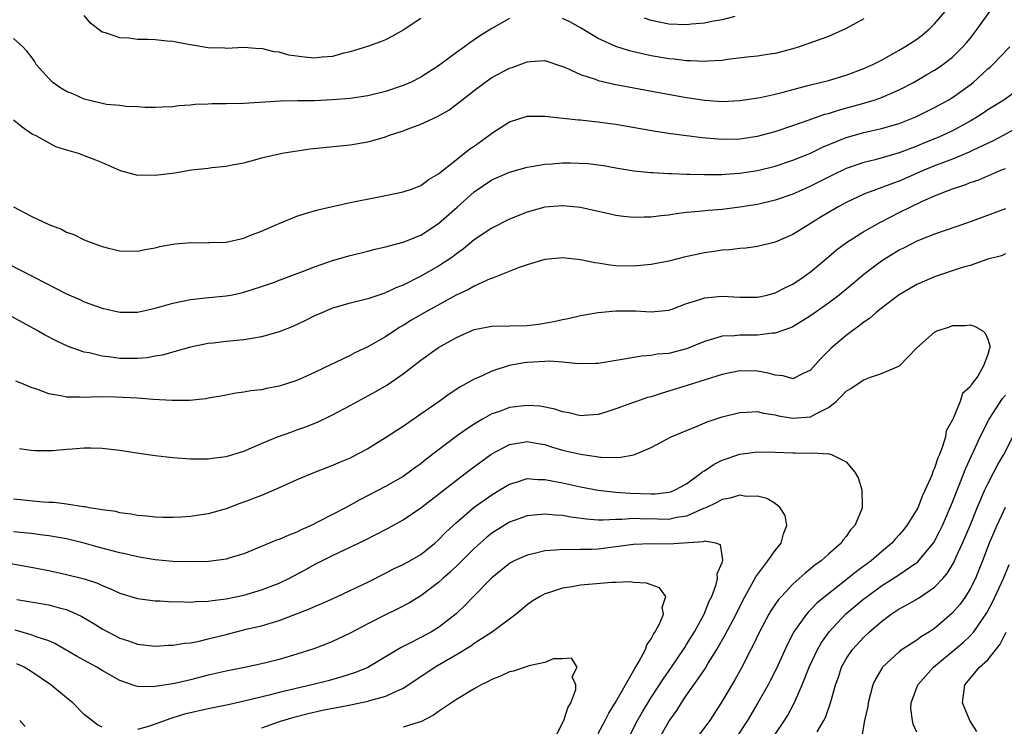
# Model space of a CAD drawing. Units: inches. Extents: x 2517000 to 2520000, y 1542000 to 1545000.
# Drawn here: x 2517922 to 2518033, y 1542284 to 1542364 of the extents above; entities that cross this region are included whole.
import ezdxf

# ---------------------------------------------------------------- set-up
doc = ezdxf.new("R2010")
doc.units = ezdxf.units.IN
doc.header["$MEASUREMENT"] = 0
doc.layers.add('LD25171542_2ft', color=63, linetype='Continuous')

msp = doc.modelspace()

# ---------------------------------------------------------------- linework, layer by layer
at = {"layer": 'LD25171542_2ft'}
for points, elevation in [([(2517921, 1542352.77), (2517921.98, 1542351.98), (2517923.16, 1542351.16), (2517923.52, 1542351), (2517925.76, 1542349.76), (2517927, 1542349.4), (2517928.29, 1542349), (2517928.81, 1542348.81), (2517929, 1542348.76), (2517930.26, 1542348.26), (2517931, 1542347.97), (2517933.04, 1542347.04), (2517935, 1542346.54), (2517935.45, 1542346.55), (2517937, 1542346.53), (2517939.21, 1542346.79), (2517941.11, 1542347.11), (2517943, 1542347.33), (2517943.4, 1542347.4), (2517945, 1542347.54), (2517945.7, 1542347.7), (2517947, 1542347.93), (2517948.26, 1542348.26), (2517949, 1542348.48), (2517951.34, 1542349), (2517952.77, 1542349.23), (2517954.51, 1542349.49), (2517959, 1542349.93), (2517961, 1542350.29), (2517961.56, 1542350.44), (2517963, 1542350.87), (2517963.35, 1542351), (2517965, 1542351.54), (2517965.87, 1542351.87), (2517967, 1542352.28), (2517968.86, 1542353.14), (2517970.14, 1542353.86), (2517971.29, 1542354.71), (2517971.63, 1542355), (2517973, 1542356.08), (2517974.21, 1542357), (2517975, 1542357.53), (2517977, 1542358.6), (2517977.31, 1542358.69), (2517979, 1542359.33), (2517979.37, 1542359.37), (2517981, 1542359.47), (2517983, 1542358.8), (2517983.32, 1542358.68), (2517985, 1542357.87), (2517986.66, 1542357.34), (2517987, 1542357.21), (2517988.8, 1542356.8), (2517993.86, 1542355.86), (2517997, 1542355.29), (2517997.26, 1542355.26), (2517999, 1542354.98), (2518001, 1542354.84), (2518003, 1542354.94), (2518005.29, 1542355.29), (2518007, 1542355.67), (2518007.9, 1542355.9), (2518009, 1542356.2), (2518011, 1542356.72), (2518013, 1542357.21), (2518015, 1542357.81), (2518017, 1542358.55), (2518018.03, 1542359), (2518019, 1542359.51), (2518021, 1542360.63), (2518021.63, 1542361), (2518023, 1542361.89), (2518023.63, 1542362.37), (2518024.37, 1542363), (2518025, 1542363.6), (2518026.18, 1542365)], 7320), ([(2517921, 1542342.97), (2517923, 1542341.9), (2517925, 1542340.97), (2517926.43, 1542340.43), (2517927, 1542340.1), (2517927.83, 1542339.83), (2517929, 1542339.22), (2517929.17, 1542339.17), (2517931, 1542338.47), (2517931.72, 1542338.28), (2517933, 1542338), (2517935, 1542337.95), (2517935.85, 1542338.15), (2517937, 1542338.31), (2517937.52, 1542338.48), (2517939, 1542338.73), (2517939.21, 1542338.79), (2517941.07, 1542338.93), (2517943, 1542338.9), (2517943.09, 1542338.91), (2517945, 1542338.98), (2517947, 1542339.41), (2517947.7, 1542339.7), (2517949, 1542340.19), (2517950.82, 1542341), (2517951, 1542341.09), (2517953, 1542341.9), (2517953.83, 1542342.17), (2517955.37, 1542342.63), (2517959, 1542343.45), (2517962.05, 1542344.05), (2517963, 1542344.22), (2517965, 1542344.65), (2517966.06, 1542345), (2517967, 1542345.37), (2517967.93, 1542346.07), (2517969, 1542346.67), (2517969.16, 1542346.84), (2517971.92, 1542349), (2517972.51, 1542349.49), (2517973, 1542349.8), (2517974.68, 1542351), (2517975, 1542351.27), (2517977, 1542352.56), (2517979, 1542353.19), (2517981, 1542353.19), (2517984.76, 1542352.76), (2517985, 1542352.76), (2517986.58, 1542352.58), (2517987, 1542352.56), (2517988.36, 1542352.36), (2517989, 1542352.29), (2517993.48, 1542351.48), (2517995.21, 1542351.21), (2517998.76, 1542350.76), (2518001, 1542350.59), (2518003, 1542350.63), (2518005, 1542350.92), (2518007, 1542351.47), (2518009, 1542352.13), (2518010.72, 1542352.72), (2518012.6, 1542353.4), (2518013, 1542353.5), (2518014.13, 1542353.87), (2518017.28, 1542354.72), (2518018.18, 1542355), (2518019, 1542355.28), (2518021, 1542356.15), (2518022.62, 1542357), (2518024.13, 1542357.87), (2518025, 1542358.38), (2518025.38, 1542358.62), (2518025.93, 1542359), (2518027, 1542359.83), (2518028.2, 1542361), (2518028.57, 1542361.43), (2518029, 1542361.95), (2518029.82, 1542363), (2518031.23, 1542365)], 7318), ([(2517977, 1542364.2), (2517975, 1542363.09), (2517973.72, 1542362.28), (2517972.53, 1542361.47), (2517971.91, 1542361), (2517971, 1542360.36), (2517969, 1542358.87), (2517967, 1542357.59), (2517965.84, 1542357), (2517965, 1542356.63), (2517963, 1542355.95), (2517961, 1542355.48), (2517959, 1542355.19), (2517957, 1542355.01), (2517955, 1542354.92), (2517953.1, 1542354.9), (2517951.14, 1542354.86), (2517947, 1542354.63), (2517945, 1542354.58), (2517943.43, 1542354.57), (2517943, 1542354.53), (2517941.5, 1542354.5), (2517941, 1542354.42), (2517939.64, 1542354.36), (2517939, 1542354.25), (2517937.79, 1542354.21), (2517937, 1542354.16), (2517935.85, 1542354.15), (2517935, 1542354.23), (2517933.74, 1542354.26), (2517933, 1542354.37), (2517931.49, 1542354.51), (2517931, 1542354.6), (2517929, 1542355.09), (2517927.69, 1542355.69), (2517927, 1542355.98), (2517926.35, 1542356.35), (2517925.45, 1542357), (2517925, 1542357.42), (2517923.58, 1542359), (2517923.38, 1542359.38), (2517923, 1542359.92), (2517922.52, 1542360.52), (2517922.04, 1542361), (2517921, 1542361.96)], 7322), ([(2517967, 1542364.2), (2517965, 1542362.87), (2517963.8, 1542362.2), (2517963, 1542361.81), (2517962.44, 1542361.56), (2517960.96, 1542361.04), (2517959, 1542360.43), (2517958.29, 1542360.29), (2517957, 1542359.93), (2517955.85, 1542359.85), (2517955, 1542359.74), (2517953.84, 1542359.84), (2517952.08, 1542360.08), (2517951, 1542360.41), (2517950.44, 1542360.44), (2517949, 1542360.81), (2517948.79, 1542360.79), (2517947, 1542360.92), (2517945, 1542360.83), (2517944.85, 1542360.85), (2517943, 1542360.91), (2517941, 1542361.25), (2517940.72, 1542361.28), (2517939, 1542361.61), (2517938.34, 1542361.66), (2517937, 1542361.79), (2517936.16, 1542361.84), (2517935, 1542361.84), (2517934.01, 1542361.99), (2517933, 1542362.01), (2517931.4, 1542362.6), (2517931, 1542362.67), (2517929.68, 1542363.68), (2517929, 1542364.53)], 7324), ([(2518017, 1542364.15), (2518015, 1542363.07), (2518013, 1542362.18), (2518010.67, 1542361.33), (2518009.72, 1542361), (2518009, 1542360.79), (2518007, 1542360.25), (2518006.13, 1542360.13), (2518005, 1542359.94), (2518003.83, 1542359.83), (2518001.56, 1542359.56), (2518001, 1542359.48), (2517999.38, 1542359.38), (2517999, 1542359.34), (2517997.43, 1542359.43), (2517997, 1542359.42), (2517995.61, 1542359.61), (2517995, 1542359.67), (2517993, 1542360.01), (2517992.17, 1542360.17), (2517991, 1542360.46), (2517990.55, 1542360.55), (2517989, 1542361.04), (2517987, 1542361.94), (2517985, 1542363.16), (2517983.82, 1542363.82), (2517983, 1542364.21)], 7322), ([(2518002.44, 1542364.44), (2518001, 1542364.06), (2517999.86, 1542363.86), (2517999, 1542363.67), (2517997.55, 1542363.55), (2517997, 1542363.48), (2517995, 1542363.58), (2517993, 1542363.96), (2517992.23, 1542364.23)], 7324), ([(2517920.48, 1542336.48), (2517921.81, 1542335.81), (2517923.35, 1542335), (2517927, 1542333.15), (2517928.48, 1542332.48), (2517929, 1542332.25), (2517931, 1542331.51), (2517933, 1542331.06), (2517935, 1542331.07), (2517937, 1542331.51), (2517937.69, 1542331.69), (2517939, 1542332.07), (2517941, 1542332.49), (2517942.69, 1542332.69), (2517945, 1542332.91), (2517945.53, 1542333), (2517946.75, 1542333.25), (2517947, 1542333.31), (2517949, 1542333.95), (2517950.46, 1542334.46), (2517951, 1542334.66), (2517951.23, 1542334.77), (2517953.64, 1542335.64), (2517955, 1542336.2), (2517957, 1542336.9), (2517959, 1542337.47), (2517961, 1542337.95), (2517961.83, 1542338.17), (2517963, 1542338.42), (2517963.43, 1542338.57), (2517965, 1542338.95), (2517967, 1542339.77), (2517969, 1542341.08), (2517971.09, 1542342.91), (2517973, 1542344.64), (2517975, 1542346.01), (2517977, 1542346.88), (2517979, 1542347.44), (2517979.5, 1542347.49), (2517981, 1542347.78), (2517981.81, 1542347.81), (2517983, 1542347.9), (2517983.9, 1542347.9), (2517985.83, 1542347.83), (2517987.62, 1542347.62), (2517989, 1542347.37), (2517991.03, 1542347.03), (2517993, 1542346.82), (2517993.17, 1542346.83), (2517995, 1542346.71), (2517995.28, 1542346.72), (2517997, 1542346.64), (2517997.35, 1542346.65), (2517999, 1542346.6), (2517999.39, 1542346.61), (2518001, 1542346.61), (2518001.35, 1542346.65), (2518003, 1542346.75), (2518005, 1542347.05), (2518007, 1542347.54), (2518009, 1542348.21), (2518011, 1542349.02), (2518012.33, 1542349.67), (2518015, 1542350.76), (2518017, 1542351.33), (2518019, 1542351.78), (2518021, 1542352.37), (2518022.89, 1542353.11), (2518025, 1542354.15), (2518026.52, 1542355), (2518027, 1542355.29), (2518029, 1542356.73), (2518029.35, 1542357), (2518031, 1542358.51), (2518031.28, 1542358.72), (2518031.58, 1542359), (2518033.49, 1542361)], 7316), ([(2518035, 1542356.57), (2518032.83, 1542355), (2518031, 1542353.89), (2518030.47, 1542353.53), (2518029.65, 1542353), (2518029, 1542352.62), (2518027, 1542351.53), (2518025.89, 1542351), (2518025.27, 1542350.73), (2518023.84, 1542350.16), (2518023, 1542349.81), (2518021, 1542349.05), (2518018.27, 1542348.27), (2518017, 1542347.96), (2518015, 1542347.27), (2518013.47, 1542346.53), (2518011, 1542345.29), (2518010.33, 1542345), (2518009, 1542344.39), (2518007, 1542343.7), (2518005, 1542343.23), (2518003, 1542342.9), (2518001, 1542342.66), (2517999.45, 1542342.55), (2517998.41, 1542342.41), (2517997, 1542342.3), (2517995.83, 1542342.17), (2517995, 1542342.02), (2517994.07, 1542341.93), (2517993, 1542341.78), (2517992.21, 1542341.79), (2517991, 1542341.76), (2517989.87, 1542341.87), (2517989, 1542341.99), (2517987.72, 1542342.28), (2517987, 1542342.42), (2517985, 1542342.86), (2517983.06, 1542343.06), (2517983, 1542343.07), (2517981, 1542342.9), (2517979, 1542342.35), (2517977, 1542341.55), (2517975, 1542340.55), (2517973, 1542339.22), (2517971.79, 1542338.21), (2517971, 1542337.64), (2517970.66, 1542337.34), (2517970.17, 1542337), (2517969, 1542336.24), (2517967, 1542335.11), (2517965, 1542334.12), (2517964.18, 1542333.82), (2517963, 1542333.25), (2517962.81, 1542333.19), (2517961, 1542332.57), (2517960.41, 1542332.41), (2517959, 1542332.07), (2517957, 1542331.5), (2517955.8, 1542331), (2517955, 1542330.65), (2517953.91, 1542330.09), (2517952.54, 1542329.46), (2517951, 1542328.83), (2517949, 1542328.27), (2517948.15, 1542328.15), (2517947, 1542327.95), (2517945, 1542327.74), (2517943.56, 1542327.56), (2517943, 1542327.52), (2517941, 1542327.12), (2517939.35, 1542326.65), (2517939, 1542326.57), (2517937.79, 1542326.21), (2517937, 1542326.09), (2517936.09, 1542325.91), (2517935, 1542325.82), (2517933, 1542325.82), (2517932.03, 1542325.97), (2517931, 1542326.09), (2517929.54, 1542326.46), (2517929, 1542326.55), (2517927.19, 1542327.19), (2517925.82, 1542327.82), (2517924.51, 1542328.51), (2517923.66, 1542329), (2517920.03, 1542331)], 7314), ([(2518035, 1542352.26), (2518032.73, 1542351), (2518031.61, 1542350.4), (2518029.34, 1542349.34), (2518028.89, 1542349.11), (2518027, 1542348.33), (2518025, 1542347.56), (2518023.64, 1542347), (2518021, 1542345.85), (2518020.36, 1542345.64), (2518017, 1542344.37), (2518015, 1542343.44), (2518014.18, 1542343), (2518012.19, 1542341.81), (2518010.87, 1542341), (2518009, 1542339.83), (2518007, 1542338.96), (2518005, 1542338.48), (2518003.7, 1542338.3), (2518003, 1542338.25), (2518001.89, 1542338.11), (2518001, 1542338.06), (2518000.09, 1542337.91), (2517999, 1542337.76), (2517996.74, 1542337.26), (2517995, 1542336.82), (2517993, 1542336.43), (2517991, 1542336.25), (2517989, 1542336.31), (2517988.37, 1542336.37), (2517987, 1542336.6), (2517986.64, 1542336.64), (2517985, 1542336.99), (2517983, 1542337.19), (2517980.98, 1542337), (2517979, 1542336.41), (2517978.1, 1542336.1), (2517975.1, 1542334.9), (2517975, 1542334.88), (2517974.82, 1542334.82), (2517973, 1542334.01), (2517972.36, 1542333.64), (2517970.99, 1542332.99), (2517967.36, 1542331), (2517965.87, 1542330.13), (2517965, 1542329.58), (2517964.62, 1542329.38), (2517964.04, 1542329), (2517963, 1542328.3), (2517961, 1542327.14), (2517959.53, 1542326.47), (2517959, 1542326.17), (2517957.37, 1542325.37), (2517956.85, 1542325.15), (2517955, 1542324.27), (2517953.66, 1542323.66), (2517953, 1542323.37), (2517951.93, 1542323), (2517951, 1542322.71), (2517949.55, 1542322.45), (2517949, 1542322.31), (2517947.81, 1542322.19), (2517947, 1542322.03), (2517946.09, 1542321.91), (2517945, 1542321.71), (2517944.42, 1542321.58), (2517943, 1542321.36), (2517942.71, 1542321.29), (2517940.89, 1542321.11), (2517938.9, 1542321.1), (2517936.78, 1542321.22), (2517935, 1542321.36), (2517932.51, 1542321.49), (2517930.48, 1542321.52), (2517929, 1542321.45), (2517928.51, 1542321.49), (2517927, 1542321.48), (2517926.36, 1542321.64), (2517925, 1542321.85), (2517923.62, 1542322.38), (2517923, 1542322.58), (2517921.96, 1542323), (2517921.28, 1542323.28)], 7312), ([(2517921.68, 1542315.68), (2517923, 1542315.5), (2517923.45, 1542315.45), (2517925.46, 1542315.46), (2517927, 1542315.61), (2517927.64, 1542315.64), (2517929, 1542315.76), (2517929.75, 1542315.76), (2517931, 1542315.72), (2517931.66, 1542315.66), (2517933, 1542315.49), (2517935.16, 1542315.16), (2517937, 1542314.91), (2517939, 1542314.67), (2517941, 1542314.5), (2517941.47, 1542314.53), (2517943, 1542314.51), (2517943.42, 1542314.58), (2517945, 1542314.77), (2517947, 1542315.4), (2517949, 1542316.26), (2517950.81, 1542317), (2517952.42, 1542317.58), (2517953, 1542317.77), (2517953.9, 1542318.1), (2517955.33, 1542318.67), (2517957, 1542319.47), (2517959, 1542320.52), (2517961.9, 1542322.1), (2517963.16, 1542322.84), (2517965, 1542324.1), (2517967, 1542325.64), (2517969, 1542327.07), (2517971, 1542328.19), (2517973, 1542329.1), (2517975, 1542329.49), (2517977, 1542329.51), (2517979, 1542329.56), (2517980.29, 1542329.72), (2517981.99, 1542330.01), (2517983, 1542330.24), (2517983.64, 1542330.36), (2517985, 1542330.68), (2517987, 1542331.03), (2517989, 1542331.2), (2517991.21, 1542331.21), (2517993, 1542331.11), (2517995, 1542331.3), (2517995.46, 1542331.46), (2517997, 1542332.03), (2517998.5, 1542332.5), (2517999, 1542332.69), (2518001, 1542332.87), (2518003, 1542332.75), (2518005, 1542332.76), (2518006.09, 1542333), (2518007, 1542333.23), (2518008.16, 1542333.84), (2518009, 1542334.22), (2518010.16, 1542335), (2518011, 1542335.61), (2518013, 1542337.3), (2518013.91, 1542338.09), (2518015.06, 1542338.94), (2518017, 1542340.17), (2518018.8, 1542341.2), (2518020.12, 1542341.88), (2518021, 1542342.3), (2518022.37, 1542343), (2518023.55, 1542343.55), (2518025, 1542344.18), (2518027, 1542345), (2518028.52, 1542345.48), (2518029, 1542345.68), (2518029.99, 1542346.01), (2518031, 1542346.46), (2518031.4, 1542346.6), (2518032.28, 1542347), (2518033, 1542347.29)], 7310), ([(2518033, 1542342.71), (2518028.83, 1542341.17), (2518025, 1542339.87), (2518023, 1542339.08), (2518021.63, 1542338.37), (2518021, 1542338.05), (2518019, 1542336.83), (2518017, 1542335.33), (2518015.75, 1542334.25), (2518014.23, 1542333), (2518013, 1542332.09), (2518011, 1542330.66), (2518009, 1542329.41), (2518008.72, 1542329.28), (2518007, 1542328.68), (2518006.68, 1542328.68), (2518005, 1542328.47), (2518003, 1542328.47), (2518002.4, 1542328.4), (2518001, 1542328.35), (2518000.04, 1542328.04), (2517999, 1542327.77), (2517997, 1542326.92), (2517995, 1542326.41), (2517993.69, 1542326.31), (2517993, 1542326.18), (2517991.89, 1542326.11), (2517989.72, 1542325.72), (2517987, 1542325.28), (2517986.74, 1542325.26), (2517984.77, 1542325.23), (2517983, 1542325.42), (2517981.53, 1542325.53), (2517981, 1542325.51), (2517979, 1542325.38), (2517978.65, 1542325.35), (2517976.97, 1542325.03), (2517975, 1542324.41), (2517973.9, 1542323.9), (2517973, 1542323.52), (2517971.39, 1542322.61), (2517970.18, 1542321.82), (2517969.07, 1542321), (2517967, 1542319.54), (2517965, 1542318.17), (2517964.27, 1542317.73), (2517963, 1542316.89), (2517961, 1542315.66), (2517959.78, 1542315), (2517959, 1542314.6), (2517957.87, 1542314.13), (2517957, 1542313.75), (2517955, 1542312.99), (2517953, 1542312.13), (2517951, 1542311.23), (2517949, 1542310.39), (2517947, 1542309.62), (2517946.54, 1542309.46), (2517945, 1542308.88), (2517943, 1542308.31), (2517942.18, 1542308.18), (2517941, 1542308), (2517939.92, 1542307.92), (2517939, 1542307.89), (2517937.9, 1542307.9), (2517937, 1542307.93), (2517936.04, 1542308.04), (2517935, 1542308.13), (2517934.29, 1542308.29), (2517933, 1542308.43), (2517932.56, 1542308.56), (2517931, 1542308.76), (2517930.81, 1542308.81), (2517929.53, 1542309), (2517929.09, 1542309.09), (2517928.9, 1542309.1), (2517927, 1542309.41), (2517925.59, 1542309.59), (2517925, 1542309.59), (2517924.37, 1542309.63), (2517921, 1542309.95)], 7308), ([(2518033, 1542337.63), (2518032.55, 1542337.44), (2518031, 1542337.04), (2518029, 1542336.35), (2518028.09, 1542336.09), (2518025, 1542335.04), (2518023, 1542334.17), (2518020.99, 1542333.01), (2518019, 1542331.52), (2518018.35, 1542331), (2518017.64, 1542330.36), (2518017, 1542329.92), (2518016.49, 1542329.51), (2518015.75, 1542329), (2518015, 1542328.42), (2518013.32, 1542327), (2518012.15, 1542325.85), (2518011, 1542324.52), (2518010.15, 1542324.15), (2518009, 1542323.55), (2518007.9, 1542323.9), (2518007, 1542323.94), (2518006.2, 1542324.2), (2518005, 1542324.41), (2518003, 1542324.45), (2518001, 1542324.02), (2517997.19, 1542322.81), (2517995, 1542322.14), (2517994.11, 1542321.89), (2517993, 1542321.51), (2517992.58, 1542321.42), (2517991.33, 1542321), (2517990.79, 1542320.79), (2517989, 1542320.16), (2517987.75, 1542319.75), (2517987, 1542319.52), (2517985.42, 1542319.42), (2517985, 1542319.38), (2517983.71, 1542319.71), (2517983, 1542319.82), (2517982.13, 1542320.13), (2517980.45, 1542320.45), (2517979, 1542320.55), (2517977, 1542320.29), (2517975.86, 1542319.86), (2517975, 1542319.58), (2517973.97, 1542319), (2517973, 1542318.43), (2517972.13, 1542317.87), (2517970.98, 1542317.02), (2517967.57, 1542314.43), (2517967, 1542313.96), (2517966.44, 1542313.56), (2517965.68, 1542313), (2517965, 1542312.54), (2517963, 1542311.39), (2517960.11, 1542309.89), (2517958.49, 1542309), (2517957, 1542308.24), (2517955.39, 1542307.39), (2517954.6, 1542307), (2517953.49, 1542306.51), (2517953, 1542306.24), (2517952.08, 1542305.92), (2517951, 1542305.42), (2517950.68, 1542305.32), (2517947, 1542303.81), (2517945.32, 1542303.32), (2517945, 1542303.21), (2517943.06, 1542302.94), (2517941, 1542302.88), (2517939, 1542302.94), (2517937, 1542303.13), (2517935.4, 1542303.4), (2517935, 1542303.45), (2517933.75, 1542303.75), (2517933, 1542303.91), (2517932.15, 1542304.15), (2517930.56, 1542304.56), (2517929, 1542305), (2517927, 1542305.49), (2517925, 1542305.84), (2517924.06, 1542305.94), (2517923, 1542306.08), (2517921, 1542306.26)], 7306), ([(2517919, 1542303.02), (2517923, 1542302.31), (2517925, 1542301.91), (2517927, 1542301.47), (2517928.97, 1542300.97), (2517930.47, 1542300.47), (2517931, 1542300.21), (2517931.88, 1542299.88), (2517933, 1542299.34), (2517935, 1542298.75), (2517937, 1542298.49), (2517937.52, 1542298.48), (2517939, 1542298.39), (2517939.6, 1542298.41), (2517941, 1542298.35), (2517941.58, 1542298.42), (2517943, 1542298.44), (2517943.46, 1542298.54), (2517945, 1542298.71), (2517947, 1542299.13), (2517949, 1542299.72), (2517951, 1542300.49), (2517952.08, 1542301), (2517953.99, 1542302.01), (2517955, 1542302.58), (2517957, 1542303.6), (2517960.66, 1542305.34), (2517962, 1542306), (2517963, 1542306.54), (2517963.31, 1542306.69), (2517965, 1542307.63), (2517967, 1542308.99), (2517969, 1542310.53), (2517971, 1542312.11), (2517972.64, 1542313.36), (2517974.89, 1542315), (2517975, 1542315.08), (2517977, 1542316.15), (2517978.36, 1542316.36), (2517979, 1542316.49), (2517980.24, 1542316.24), (2517981, 1542316.12), (2517981.84, 1542315.84), (2517983, 1542315.51), (2517985, 1542315.03), (2517987.31, 1542314.69), (2517989.35, 1542314.65), (2517991.05, 1542314.95), (2517993, 1542315.78), (2517995.27, 1542317), (2517997, 1542317.73), (2517998.19, 1542318.19), (2517999.31, 1542318.69), (2518001, 1542319.24), (2518003, 1542319.75), (2518003.77, 1542319.77), (2518005, 1542319.87), (2518005.67, 1542319.67), (2518007, 1542319.48), (2518007.38, 1542319.38), (2518009, 1542319.09), (2518011, 1542319.24), (2518011.6, 1542319.6), (2518013, 1542320.31), (2518013.87, 1542321), (2518014.45, 1542321.55), (2518015, 1542322.16), (2518015.55, 1542322.45), (2518016.35, 1542323), (2518017, 1542323.43), (2518017.75, 1542323.75), (2518019, 1542324.14), (2518021.02, 1542325), (2518023, 1542327.06), (2518025, 1542328.81), (2518025.37, 1542329), (2518026.61, 1542329.39), (2518027, 1542329.55), (2518028.45, 1542329.55), (2518029, 1542329.62), (2518029.49, 1542329.49), (2518030.38, 1542329), (2518030.71, 1542328.71), (2518031, 1542328.02), (2518031.25, 1542327.25), (2518031.23, 1542327), (2518031.14, 1542326.86), (2518031, 1542326.29), (2518030.5, 1542325), (2518029.86, 1542323.86), (2518029.25, 1542323), (2518029.12, 1542322.88), (2518029, 1542322.63), (2518028.13, 1542321.87), (2518027.9, 1542321), (2518027.08, 1542319.08), (2518027, 1542318.91), (2518026.31, 1542317.69), (2518026.21, 1542317), (2518025.89, 1542315.89), (2518025.53, 1542315), (2518025.37, 1542314.63), (2518025, 1542313.47), (2518024.84, 1542313.16), (2518024.69, 1542312.69), (2518023.94, 1542311), (2518023.63, 1542310.37), (2518023.11, 1542309), (2518023, 1542308.78), (2518021.87, 1542307), (2518021.49, 1542306.51), (2518021, 1542305.94), (2518020.54, 1542305.46), (2518020.15, 1542305), (2518019, 1542304.02), (2518017.83, 1542303), (2518016.19, 1542301.81), (2518015.19, 1542301), (2518013, 1542299.3), (2518011.74, 1542298.26), (2518011, 1542297.47), (2518010.75, 1542297.25), (2518010.54, 1542297), (2518009.11, 1542295), (2518008.4, 1542293.6), (2518007.14, 1542290.86), (2518006.47, 1542289.53), (2518006.19, 1542289), (2518005.05, 1542287), (2518003.87, 1542285), (2518002.57, 1542283)], 7304), ([(2518006.01, 1542281.99), (2518008.04, 1542285), (2518008.41, 1542285.59), (2518009.12, 1542286.88), (2518009.28, 1542287.28), (2518010.05, 1542289), (2518010.85, 1542291), (2518011.79, 1542293), (2518012.22, 1542293.78), (2518013, 1542294.88), (2518013.09, 1542295), (2518014.99, 1542297.01), (2518017, 1542298.7), (2518017.37, 1542299), (2518019, 1542300.17), (2518020.74, 1542301.26), (2518023.1, 1542302.9), (2518024.91, 1542305.09), (2518025.6, 1542306.4), (2518025.88, 1542307), (2518027, 1542309.63), (2518027.38, 1542310.62), (2518027.93, 1542311.93), (2518028.53, 1542313.47), (2518029.15, 1542314.85), (2518029.42, 1542315.42), (2518030.13, 1542317), (2518031.15, 1542319), (2518032.67, 1542321.33), (2518033, 1542321.69)], 7306), ([(2518011.72, 1542283.72), (2518012.5, 1542285), (2518012.67, 1542285.33), (2518013.26, 1542287), (2518013.34, 1542287.34), (2518013.81, 1542289), (2518014.13, 1542289.87), (2518014.49, 1542291), (2518015, 1542291.93), (2518015.72, 1542293), (2518017, 1542294.38), (2518017.66, 1542295), (2518019, 1542296.17), (2518020.1, 1542297), (2518020.65, 1542297.35), (2518021, 1542297.59), (2518021.93, 1542298.07), (2518023.19, 1542298.81), (2518025, 1542300.02), (2518025.91, 1542301), (2518026.42, 1542301.58), (2518027.18, 1542302.82), (2518027.44, 1542303.44), (2518028.16, 1542305), (2518029.01, 1542306.99), (2518029.82, 1542309), (2518030.68, 1542311), (2518031, 1542311.68), (2518031.7, 1542313), (2518032.14, 1542313.86), (2518032.8, 1542315), (2518034.84, 1542319)], 7308), ([(2517921.37, 1542298.63), (2517925, 1542298.05), (2517926.32, 1542297.68), (2517927, 1542297.52), (2517928.17, 1542297), (2517928.72, 1542296.72), (2517929.98, 1542295.98), (2517931, 1542295.35), (2517933, 1542294.28), (2517933.98, 1542293.98), (2517935, 1542293.61), (2517937, 1542293.39), (2517938.52, 1542293.48), (2517939, 1542293.49), (2517940.3, 1542293.7), (2517941, 1542293.76), (2517941.95, 1542293.95), (2517943, 1542294.2), (2517945, 1542294.71), (2517947.28, 1542295.28), (2517949, 1542295.68), (2517949.99, 1542295.99), (2517951, 1542296.28), (2517952.97, 1542297.03), (2517954.41, 1542297.59), (2517955, 1542297.87), (2517955.8, 1542298.2), (2517957.59, 1542299), (2517959, 1542299.64), (2517961, 1542300.59), (2517963, 1542301.6), (2517963.91, 1542302.09), (2517965, 1542302.58), (2517965.75, 1542303), (2517967, 1542303.73), (2517968.59, 1542305), (2517969, 1542305.36), (2517969.79, 1542306.21), (2517970.64, 1542307), (2517971, 1542307.33), (2517973, 1542309.05), (2517975, 1542310.47), (2517975.91, 1542311), (2517977, 1542311.66), (2517977.92, 1542311.92), (2517979, 1542312.28), (2517980.19, 1542312.19), (2517981, 1542312.2), (2517981.98, 1542311.98), (2517983, 1542311.82), (2517985, 1542311.37), (2517987, 1542310.98), (2517989, 1542310.75), (2517990.64, 1542310.64), (2517993, 1542310.57), (2517993.43, 1542310.57), (2517995, 1542310.74), (2517995.21, 1542310.79), (2517995.71, 1542311), (2517997, 1542311.71), (2517998.75, 1542313), (2517998.88, 1542313.12), (2517999, 1542313.18), (2518000.1, 1542313.9), (2518001, 1542314.36), (2518003, 1542315.05), (2518005, 1542315.3), (2518007, 1542315.27), (2518009, 1542315.19), (2518009.2, 1542315.2), (2518011, 1542315.16), (2518011.2, 1542315.2), (2518013, 1542315.08), (2518013.09, 1542315.09), (2518013.36, 1542315), (2518015, 1542314.17), (2518015.98, 1542313), (2518016.36, 1542312.36), (2518016.79, 1542311), (2518016.8, 1542309.2), (2518016.83, 1542309), (2518016.75, 1542308.75), (2518015.99, 1542307), (2518015.5, 1542306.5), (2518015, 1542305.74), (2518014.65, 1542305.35), (2518014.44, 1542305), (2518013, 1542303.74), (2518012.19, 1542303), (2518011.48, 1542302.52), (2518011, 1542302.1), (2518010.38, 1542301.62), (2518009.72, 1542301), (2518009, 1542300.38), (2518007.71, 1542299), (2518007.37, 1542298.63), (2518006.55, 1542297.45), (2518006.29, 1542297), (2518005.21, 1542295), (2518004.5, 1542293.5), (2518004.23, 1542293), (2518003.14, 1542290.86), (2518002.43, 1542289.57), (2518001, 1542287.17), (2517999.61, 1542285), (2517998.1, 1542283)], 7302), ([(2517993.92, 1542283), (2517995, 1542284.86), (2517995.89, 1542286.11), (2517996.43, 1542287), (2517997, 1542287.84), (2517997.81, 1542289), (2517998.32, 1542289.68), (2517999.12, 1542290.88), (2517999.45, 1542291.45), (2518000.42, 1542293), (2518001.36, 1542294.64), (2518002.59, 1542297), (2518003.38, 1542298.62), (2518004.37, 1542300.37), (2518004.8, 1542301.2), (2518006.18, 1542303), (2518007, 1542304.18), (2518007.66, 1542305), (2518007.93, 1542306.07), (2518008.33, 1542307), (2518008.11, 1542308.11), (2518007.57, 1542309), (2518007, 1542309.47), (2518006.05, 1542310.05), (2518005, 1542310.3), (2518003.72, 1542310.28), (2518003, 1542310.4), (2518001.93, 1542310.07), (2518001, 1542309.93), (2518000.41, 1542309.58), (2517999.16, 1542309), (2517998.9, 1542308.9), (2517997, 1542308.06), (2517995.88, 1542307.88), (2517995, 1542307.68), (2517993.72, 1542307.72), (2517991.74, 1542307.74), (2517991, 1542307.78), (2517989.67, 1542307.67), (2517989, 1542307.68), (2517987.59, 1542307.59), (2517987, 1542307.61), (2517985.7, 1542307.7), (2517983.93, 1542307.93), (2517983, 1542308.12), (2517982.15, 1542308.15), (2517981, 1542308.29), (2517980.18, 1542308.18), (2517979, 1542308.08), (2517977, 1542307.36), (2517976.39, 1542307), (2517975, 1542306.13), (2517974.38, 1542305.62), (2517973, 1542304.38), (2517971.31, 1542302.69), (2517970.29, 1542301.71), (2517969.46, 1542301), (2517969, 1542300.57), (2517967, 1542299.07), (2517965.72, 1542298.28), (2517964.41, 1542297.58), (2517963, 1542296.91), (2517961, 1542295.91), (2517959, 1542294.83), (2517957, 1542293.89), (2517956.37, 1542293.63), (2517954.92, 1542293.08), (2517953, 1542292.46), (2517951, 1542291.87), (2517949.49, 1542291.49), (2517949, 1542291.37), (2517947.27, 1542291), (2517945, 1542290.55), (2517943, 1542290.09), (2517941, 1542289.58), (2517940.52, 1542289.48), (2517939, 1542289.12), (2517937, 1542288.81), (2517936.78, 1542288.78), (2517935, 1542288.83), (2517934.86, 1542288.86), (2517933, 1542289.5), (2517931, 1542290.64), (2517930.4, 1542291), (2517928.21, 1542292.21), (2517925.68, 1542293.68), (2517925, 1542293.97), (2517923.56, 1542294.44), (2517923, 1542294.67), (2517921.2, 1542295.2)], 7300), ([(2518032.97, 1542309.03), (2518032.04, 1542307), (2518031.17, 1542305), (2518030.42, 1542303), (2518029.99, 1542301.99), (2518029.6, 1542301), (2518029, 1542299.83), (2518028.48, 1542299), (2518027.87, 1542298.13), (2518026.95, 1542297.05), (2518025, 1542295.38), (2518024.43, 1542295), (2518023.53, 1542294.47), (2518023, 1542294.07), (2518021.35, 1542293), (2518021, 1542292.75), (2518019.13, 1542291), (2518019.07, 1542290.93), (2518018.33, 1542289.67), (2518018.04, 1542289), (2518017.5, 1542287), (2518017.44, 1542286.56), (2518017.08, 1542285), (2518016.73, 1542283)], 7310), ([(2517990.43, 1542283), (2517991.47, 1542285), (2517992.02, 1542285.98), (2517993, 1542287.58), (2517993.94, 1542289), (2517994.34, 1542289.66), (2517995.3, 1542291), (2517996.65, 1542293), (2517996.78, 1542293.22), (2517997, 1542293.55), (2517997.87, 1542295), (2517998.98, 1542297), (2517999.56, 1542298.44), (2517999.83, 1542299), (2518000.33, 1542300.33), (2518000.5, 1542301), (2518000.46, 1542301.54), (2518001, 1542302.8), (2518001.04, 1542302.96), (2518001.09, 1542303.09), (2518001, 1542303.62), (2518000.83, 1542304.83), (2518000.31, 1542305), (2517999, 1542305.21), (2517998.85, 1542305.15), (2517995, 1542304.88), (2517993, 1542304.93), (2517991, 1542304.86), (2517989, 1542304.58), (2517987, 1542304.33), (2517986.29, 1542304.29), (2517985, 1542304.28), (2517984.24, 1542304.24), (2517983, 1542304.3), (2517982.2, 1542304.2), (2517981, 1542304.14), (2517979.84, 1542303.84), (2517979, 1542303.66), (2517977.54, 1542303), (2517977.18, 1542302.82), (2517977, 1542302.71), (2517975, 1542301.1), (2517972.93, 1542299), (2517972, 1542298), (2517970.97, 1542297.03), (2517969, 1542295.5), (2517968.19, 1542295), (2517967, 1542294.35), (2517965.68, 1542293.68), (2517964.76, 1542293.24), (2517961.02, 1542290.98), (2517959.61, 1542290.39), (2517958.09, 1542289.91), (2517956.53, 1542289.47), (2517954.7, 1542289), (2517951, 1542288.15), (2517949.85, 1542287.85), (2517947.2, 1542287.2), (2517945.23, 1542286.77), (2517943, 1542286.32), (2517940.31, 1542285.69), (2517939, 1542285.28), (2517938.77, 1542285.23), (2517936.34, 1542284.34), (2517935, 1542283.96)], 7298), ([(2518023, 1542283.66), (2518022.58, 1542284.58), (2518022.49, 1542285), (2518022.33, 1542286.33), (2518022.35, 1542287), (2518023.09, 1542289), (2518024.88, 1542291), (2518028.21, 1542293.79), (2518029, 1542294.53), (2518029.43, 1542295), (2518030.88, 1542297.12), (2518031.57, 1542298.43), (2518032.77, 1542301), (2518033.41, 1542302.59)], 7312), ([(2517987, 1542283.53), (2517987.8, 1542285), (2517988.2, 1542285.8), (2517989, 1542287.09), (2517991.14, 1542290.86), (2517991.6, 1542291.6), (2517992.34, 1542293), (2517992.49, 1542293.51), (2517993, 1542294.2), (2517993.26, 1542294.74), (2517993.45, 1542295), (2517993.97, 1542295.97), (2517994.37, 1542297), (2517994.25, 1542297.75), (2517994.64, 1542299), (2517993.95, 1542299.95), (2517992.48, 1542300.48), (2517991, 1542300.57), (2517990.62, 1542300.62), (2517989, 1542300.55), (2517988.56, 1542300.56), (2517986.39, 1542300.39), (2517985, 1542300.26), (2517984.08, 1542300.08), (2517983, 1542299.92), (2517981.39, 1542299.39), (2517981, 1542299.29), (2517980.45, 1542299), (2517979.56, 1542298.44), (2517979, 1542298.04), (2517978.44, 1542297.56), (2517977.75, 1542297), (2517975.08, 1542295), (2517973, 1542293.66), (2517972.62, 1542293.38), (2517971, 1542292.41), (2517968.61, 1542291), (2517965.62, 1542289), (2517965, 1542288.61), (2517964.34, 1542288.34), (2517963, 1542287.68), (2517961.19, 1542287.19), (2517961, 1542287.12), (2517959.25, 1542286.75), (2517958.66, 1542286.66), (2517955.9, 1542286.1), (2517954.27, 1542285.73), (2517952.67, 1542285.33), (2517951, 1542284.82), (2517949, 1542284.14)], 7296), ([(2518029.75, 1542283.75), (2518028.98, 1542284.98), (2518028.15, 1542287), (2518028.41, 1542289), (2518029, 1542289.74), (2518030.08, 1542291), (2518031, 1542291.84), (2518032.4, 1542293.6), (2518033.06, 1542294.94)], 7314), ([(2517982.13, 1542283), (2517983.13, 1542285), (2517983.57, 1542286.43), (2517983.93, 1542287), (2517984.49, 1542288.49), (2517984.48, 1542289), (2517984.08, 1542289.92), (2517984.66, 1542291), (2517984.01, 1542292.01), (2517983, 1542291.93), (2517981.93, 1542291.93), (2517981, 1542291.55), (2517979.17, 1542291.17), (2517979, 1542291.1), (2517977.44, 1542290.56), (2517977, 1542290.49), (2517975.99, 1542290.01), (2517975, 1542289.63), (2517974.6, 1542289.4), (2517973.79, 1542289), (2517973, 1542288.57), (2517971, 1542287.37), (2517969, 1542286.02), (2517968.41, 1542285.59), (2517967, 1542284.84), (2517966.8, 1542284.8), (2517965, 1542284.24)], 7294), ([(2517931, 1542284.22), (2517930.49, 1542284.49), (2517929, 1542285.68), (2517927.71, 1542287), (2517927, 1542287.54), (2517925.23, 1542289), (2517923, 1542290.5), (2517922.19, 1542291), (2517921.39, 1542291.39)], 7298), ([(2517922.32, 1542284.32), (2517921.7, 1542285)], 7296)]:
    msp.add_lwpolyline(points, dxfattribs=dict(at, elevation=elevation))

doc.saveas('drawing.dxf')
